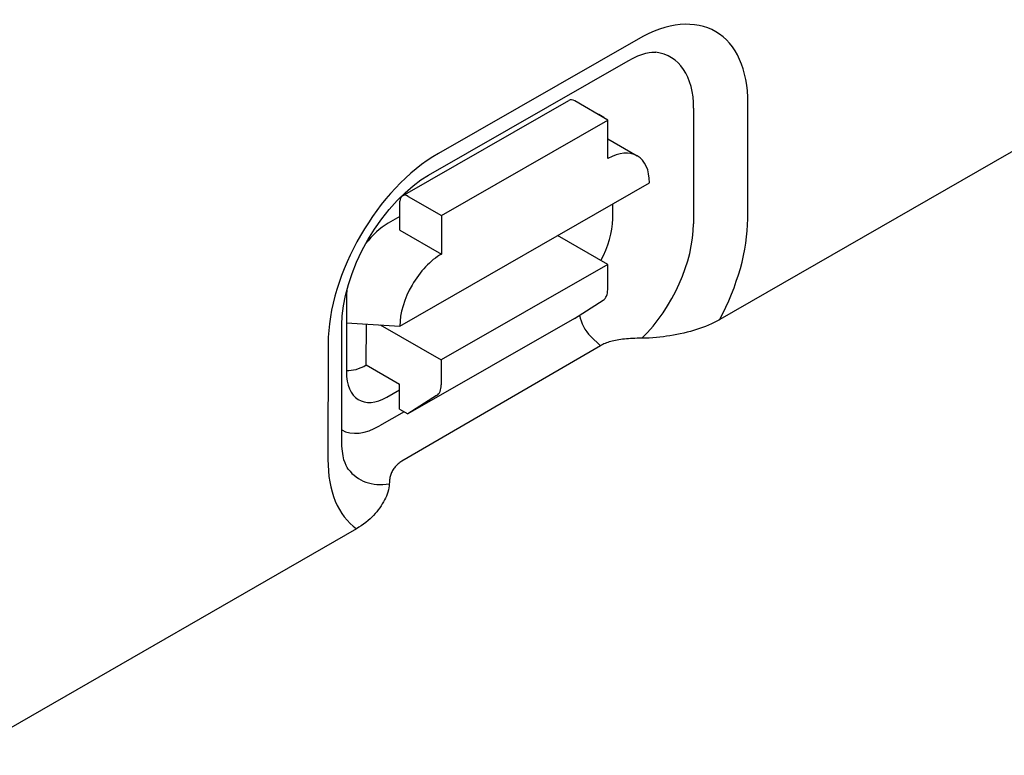
# Model space of a CAD drawing. Units: millimetres. Extents: x -16079 to 2757, y -58362 to -45118.
# Drawn here: x -9413 to -9387, y -57582 to -57562 of the extents above; entities that cross this region are included whole.
import ezdxf

# ---------------------------------------------------------------- set-up
doc = ezdxf.new("R2010")
doc.units = ezdxf.units.MM
doc.layers.add('DUENN-18', color=94, linetype='Continuous')
doc.layers.add('SICHTBAR', color=7, linetype='Continuous')

msp = doc.modelspace()

# ---------------------------------------------------------------- linework, layer by layer
at = {"layer": 'DUENN-18'}
for p, q in [((-9396.489, -57562.046), (-9401.919, -57565.161)), ((-9402.187, -57565.75), (-9396.757, -57562.635)), ((-9402.897, -57566.311), (-9398.372, -57563.716)), ((-9397.307, -57564.252), (-9398.212, -57563.731)), ((-9394.979, -57563.929), (-9394.985, -57567.072)), ((-9393.508, -57566.935), (-9393.503, -57563.793)), ((-9401.832, -57566.848), (-9397.307, -57564.252)), ((-9397.309, -57565.3), (-9397.307, -57564.252)), ((-9397.308, -57564.765), (-9396.513, -57565.223)), ((-9402.968, -57569.854), (-9396.18, -57565.96)), ((-9402.737, -57566.327), (-9401.832, -57566.848)), ((-9402.966, -57567.244), (-9402.964, -57566.458)), ((-9397.178, -57566.941), (-9397.178, -57566.533)), ((-9402.965, -57566.876), (-9403.282, -57567.058)), ((-9401.832, -57566.848), (-9401.834, -57567.896)), ((-9402.966, -57567.244), (-9401.834, -57567.896)), ((-9397.314, -57568.181), (-9398.679, -57567.394)), ((-9397.314, -57568.181), (-9401.839, -57570.776)), ((-9397.315, -57568.861), (-9397.314, -57568.181)), ((-9404.416, -57569.016), (-9404.419, -57571.094)), ((-9398.222, -57569.65), (-9397.44, -57569.151)), ((-9404.547, -57572.963), (-9404.542, -57569.82)), ((-9404.417, -57569.765), (-9402.968, -57569.854)), ((-9403.878, -57570.913), (-9403.876, -57569.798)), ((-9403.497, -57569.821), (-9401.839, -57570.776)), ((-9398.222, -57569.65), (-9402.748, -57572.245)), ((-9404.917, -57570.339), (-9404.922, -57573.482)), ((-9397.512, -57570.389), (-9397.779, -57570.132)), ((-9401.839, -57570.776), (-9401.84, -57571.457)), ((-9403.878, -57570.913), (-9402.973, -57571.434)), ((-9402.974, -57572.115), (-9402.973, -57571.434)), ((-9403.318, -57571.787), (-9402.973, -57571.59)), ((-9401.966, -57571.746), (-9402.748, -57572.245)), ((-9402.848, -57572.188), (-9403.517, -57572.572)), ((-9402.974, -57572.115), (-9402.748, -57572.245))]:
    msp.add_line(p, q, dxfattribs=at)
at = {"layer": 'DUENN-18', "flags": 128}
for points in [[(-9396.757, -57562.635), (-9396.623, -57562.564), (-9396.498, -57562.507), (-9396.383, -57562.464), (-9396.28, -57562.433), (-9396.19, -57562.414), (-9396.115, -57562.405), (-9396.054, -57562.403), (-9396.008, -57562.406)], [(-9404.542, -57569.82), (-9404.531, -57569.576), (-9404.499, -57569.309), (-9404.444, -57569.025), (-9404.365, -57568.728), (-9404.264, -57568.424), (-9404.141, -57568.116), (-9403.997, -57567.809), (-9403.834, -57567.508), (-9403.654, -57567.217), (-9403.46, -57566.94), (-9403.255, -57566.68), (-9403.042, -57566.442), (-9402.824, -57566.227), (-9402.606, -57566.039), (-9402.392, -57565.879), (-9402.187, -57565.75)], [(-9404.37, -57573.744), (-9404.396, -57573.705), (-9404.425, -57573.65), (-9404.455, -57573.579), (-9404.485, -57573.49), (-9404.51, -57573.382), (-9404.53, -57573.258), (-9404.543, -57573.118), (-9404.547, -57572.963)]]:
    msp.add_lwpolyline(points, dxfattribs=at)
at = {"layer": 'DUENN-18'}
for centre, major_axis, ratio, start_param, end_param in [((-9396.495, -57565.509), (2.111, 3.666), 0.578093, 5.493849, 7.064646), ((-9397.112, -57565.153), (1.506, 2.615), 0.578093, 5.493849, 6.522515), ((-9398.212, -57563.993), (-0.159, 0.278), 0.579246, 5.500729, 6.283185), ((-9398.306, -57565.512), (0.798, 1.387), 0.578093, 6.171636, 6.394735), ((-9397.311, -57566.609), (0.798, 1.387), 0.578093, 5.493849, 7.064646), ((-9401.925, -57568.623), (-2.111, -3.666), 0.578093, 3.923053, 5.493849), ((-9402.738, -57566.589), (-0.159, 0.278), 0.579246, 5.500729, 7.071525), ((-9403.284, -57568.367), (-0.798, -1.387), 0.578093, 3.923053, 4.497432), ((-9398.316, -57567.553), (0.757, 1.428), 0.594642, 4.664483, 5.438615), ((-9397.118, -57568.295), (-1.506, -2.615), 0.578093, 1.135034, 2.352257), ((-9396.5, -57568.651), (2.111, 3.666), 0.578093, 4.762339, 5.493849), ((-9401.836, -57569.205), (0.798, 1.387), 0.578093, 0.78146, 2.352257), ((-9403.284, -57568.367), (-0.798, -1.387), 0.578093, 5.39835, 5.493849), ((-9397.767, -57568.601), (0.318, -0.555), 0.579246, 0.027327, 0.78834), ((-9397.634, -57569.718), (-0.318, 0.555), 0.579246, 0.974526, 2.03625), ((-9403.281, -57570.401), (0.787, 1.468), 0.560079, 2.332058, 3.872814), ((-9403.876, -57569.603), (-0.798, -1.387), 0.578093, 0.282442, 0.78146), ((-9402.293, -57571.196), (0.318, -0.555), 0.579246, 0.027327, 0.78834), ((-9403.515, -57570.854), (-1.048, -1.819), 0.578093, 0.014326, 0.78146), ((-9401.931, -57571.766), (-2.111, -3.666), 0.578093, 5.493849, 6.234275), ((-9402.549, -57571.41), (-1.506, -2.615), 0.578093, 6.043855, 6.730206)]:
    msp.add_ellipse(centre, major_axis=major_axis, ratio=ratio, start_param=start_param, end_param=end_param, dxfattribs=at)
at = {"layer": 'SICHTBAR'}
for p, q in [((-9383.397, -57563.421), (-9394.329, -57569.717)), ((-9397.512, -57570.389), (-9402.91, -57573.535)), ((-9404.143, -57575.368), (-9414.849, -57581.533))]:
    msp.add_line(p, q, dxfattribs=at)
at = {"layer": 'SICHTBAR', "flags": 128}
for points in [[(-9394.278, -57569.687), (-9394.345, -57569.724), (-9394.417, -57569.761), (-9394.494, -57569.796), (-9394.573, -57569.831), (-9394.655, -57569.864), (-9394.737, -57569.895), (-9394.819, -57569.925), (-9394.9, -57569.951), (-9394.982, -57569.976), (-9395.068, -57570), (-9395.158, -57570.023), (-9395.249, -57570.045), (-9395.342, -57570.066), (-9395.436, -57570.086), (-9395.529, -57570.103), (-9395.622, -57570.12), (-9395.713, -57570.134), (-9395.802, -57570.147), (-9395.896, -57570.158), (-9395.992, -57570.168), (-9396.09, -57570.177), (-9396.189, -57570.183), (-9396.287, -57570.187), (-9396.383, -57570.188)], [(-9396.383, -57570.188), (-9396.449, -57570.188), (-9396.513, -57570.188), (-9396.575, -57570.19), (-9396.635, -57570.192), (-9396.693, -57570.195), (-9396.75, -57570.198), (-9396.805, -57570.203), (-9396.859, -57570.208), (-9396.911, -57570.214), (-9396.961, -57570.22), (-9397.01, -57570.227), (-9397.057, -57570.235), (-9397.103, -57570.244), (-9397.147, -57570.254), (-9397.19, -57570.264), (-9397.231, -57570.275), (-9397.271, -57570.286), (-9397.31, -57570.299), (-9397.347, -57570.312), (-9397.383, -57570.326), (-9397.417, -57570.34), (-9397.45, -57570.356), (-9397.482, -57570.372), (-9397.512, -57570.389)], [(-9402.91, -57573.535), (-9402.938, -57573.552), (-9402.964, -57573.569), (-9402.989, -57573.587), (-9403.013, -57573.606), (-9403.036, -57573.626), (-9403.058, -57573.646), (-9403.078, -57573.667), (-9403.098, -57573.689), (-9403.116, -57573.711), (-9403.133, -57573.734), (-9403.149, -57573.758), (-9403.164, -57573.783), (-9403.178, -57573.808), (-9403.19, -57573.835), (-9403.202, -57573.862), (-9403.212, -57573.89), (-9403.221, -57573.919), (-9403.229, -57573.948), (-9403.236, -57573.979), (-9403.242, -57574.01), (-9403.246, -57574.042), (-9403.25, -57574.075), (-9403.252, -57574.109), (-9403.253, -57574.144)], [(-9403.253, -57574.144), (-9403.256, -57574.2), (-9403.265, -57574.257), (-9403.277, -57574.314), (-9403.293, -57574.371), (-9403.312, -57574.427), (-9403.333, -57574.482), (-9403.356, -57574.534), (-9403.382, -57574.586), (-9403.411, -57574.64), (-9403.443, -57574.695), (-9403.477, -57574.749), (-9403.514, -57574.803), (-9403.553, -57574.856), (-9403.594, -57574.908), (-9403.636, -57574.958), (-9403.68, -57575.006), (-9403.726, -57575.053), (-9403.777, -57575.101), (-9403.832, -57575.149), (-9403.89, -57575.196), (-9403.951, -57575.242), (-9404.014, -57575.287), (-9404.078, -57575.329), (-9404.143, -57575.368)]]:
    msp.add_lwpolyline(points, dxfattribs=at)

doc.saveas('drawing.dxf')
